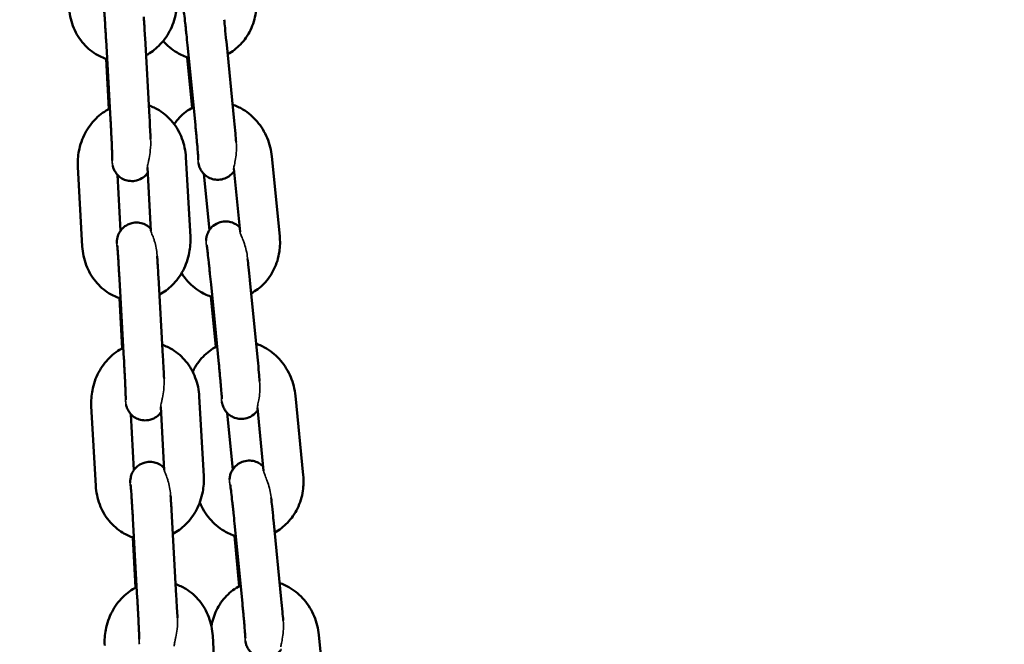
# Model space of a CAD drawing. Units: millimetres. Extents: x 17071 to 31374, y 5850 to 8368.
# Drawn here: x 24419 to 24570, y 7501 to 7597 of the extents above; entities that cross this region are included whole.
import ezdxf

# ---------------------------------------------------------------- set-up
doc = ezdxf.new("R2010")
doc.units = ezdxf.units.MM
doc.layers.add('MD_Visible', color=7, linetype='Continuous', lineweight=50)
doc.layers.add('MD_Visible Narrow', color=7, linetype='Continuous', lineweight=35)
doc.styles.get("Standard").update_dxf_attribs({"font": 'GOTHIC.TTF'})
doc.dimstyles.new('ISO-25', dxfattribs={"dimtxt": 128, "dimasz": 64, "dimexe": 1.25, "dimexo": 0.625, "dimgap": 8, "dimtad": 1, "dimdec": 0, "dimlfac": 0.1, "dimrnd": 5, "dimtxsty": 'Standard', "dimcen": 0, "dimse1": 1, "dimse2": 1, "dimclrd": 256, "dimclre": 8, "dimclrt": 256, "dimadec": 0, "dimazin": 0, "dimtfac": 1, "dimtdec": 0, "dimtmove": 0, "dimatfit": 3, "dimfxl": 1, "dimlwd": 5, "dimlwe": 5, "dimarcsym": 0})

# ---------------------------------------------------------------- blocks, each defined once
blk = doc.blocks.new('CustomObjectsInViewport4_0')
at = {"layer": 'MD_Visible', "extrusion": (0, 1, 0)}
for p, q in [((1547.3, 4872.27), (1547.98, 4860.04)), ((1553.29, 4872.6), (1553.97, 4860.37)), ((1565.79, 4872.03), (1566.99, 4859.8)), ((1559.81, 4871.44), (1561.02, 4859.22)), ((1547.72, 4861.63), (1547.29, 4869.36)), ((1560.55, 4861.82), (1559.78, 4869.57)), ((1560.25, 4841.99), (1559.56, 4854.22)), ((1573.98, 4842.1), (1572.78, 4854.32)), ((1542.97, 4852.75), (1543.65, 4840.52)), ((1554.19, 4842.91), (1553.64, 4852.63)), ((1567.89, 4842.77), (1566.93, 4852.48)), ((1549.05, 4851.52), (1549.53, 4842.93)), ((1562.32, 4851.66), (1563.17, 4843.01)), ((1549.36, 4835.48), (1550.04, 4823.25)), ((1555.35, 4835.81), (1556.03, 4823.58)), ((1563.43, 4834.67), (1564.63, 4822.45)), ((1569.4, 4835.26), (1570.6, 4823.04)), ((1549.78, 4824.84), (1549.35, 4832.57)), ((1564.16, 4825.05), (1563.4, 4832.8)), ((1562.31, 4805.2), (1561.62, 4817.43)), ((1577.59, 4805.33), (1576.39, 4817.56)), ((1545.03, 4815.96), (1545.71, 4803.73)), ((1556.25, 4806.12), (1555.7, 4815.84)), ((1571.5, 4806.01), (1570.55, 4815.71)), ((1551.11, 4814.74), (1551.59, 4806.14)), ((1565.93, 4814.89), (1566.78, 4806.24)), ((1551.42, 4798.69), (1552.1, 4786.46)), ((1557.41, 4799.02), (1558.09, 4786.79)), ((1567.04, 4797.9), (1568.24, 4785.68)), ((1573.01, 4798.49), (1574.21, 4786.27)), ((1567.77, 4788.28), (1567.01, 4796.03)), ((1551.84, 4788.06), (1551.41, 4795.78)), ((1564.37, 4768.41), (1563.68, 4780.64)), ((1581.21, 4768.57), (1580.01, 4780.79))]:
    blk.add_line(p, q, dxfattribs=at)
at = {"layer": 'MD_Visible'}
for points, knots in [([(1553.44, 4869.89), (1554.16, 4870.28), (1554.81, 4870.77), (1556.06, 4872), (1556.63, 4872.76), (1557.52, 4874.46), (1557.84, 4875.39), (1558.18, 4877.15), (1558.23, 4877.97), (1558.19, 4878.78)], [3.490402, 3.490402, 3.490402, 3.490402, 3.770944, 3.770944, 4.095834, 4.095834, 4.432486, 4.432486, 4.712389, 4.712389, 4.712389, 4.712389]), ([(1565.98, 4870.06), (1566.71, 4870.45), (1567.37, 4870.96), (1568.57, 4872.2), (1569.09, 4872.96), (1569.89, 4874.62), (1570.17, 4875.54), (1570.43, 4877.26), (1570.45, 4878.07), (1570.37, 4878.87)], [3.515685, 3.515685, 3.515685, 3.515685, 3.798627, 3.798627, 4.110227, 4.110227, 4.43671, 4.43671, 4.712389, 4.712389, 4.712389, 4.712389]), ([(1541.59, 4877.31), (1541.65, 4876.32), (1541.85, 4875.34), (1542.54, 4873.51), (1543.03, 4872.66), (1544.23, 4871.19), (1544.93, 4870.57), (1546.27, 4869.75), (1546.85, 4869.49), (1547.46, 4869.3)], [1.570796, 1.570796, 1.570796, 1.570796, 1.911826, 1.911826, 2.245782, 2.245782, 2.565711, 2.565711, 2.784608, 2.784608, 2.784608, 2.784608]), ([(1546.95, 4877.48), (1546.95, 4877.48), (1546.95, 4877.45), (1546.96, 4877.34), (1546.98, 4877.2), (1547.01, 4876.78), (1547.04, 4876.45), (1547.07, 4875.95), (1547.08, 4875.84), (1547.09, 4875.61), (1547.1, 4875.49), (1547.12, 4875.24), (1547.13, 4875.11), (1547.14, 4874.85), (1547.15, 4874.71), (1547.17, 4874.44), (1547.18, 4874.3), (1547.19, 4874), (1547.2, 4873.86), (1547.22, 4873.55), (1547.23, 4873.4), (1547.25, 4873.09), (1547.26, 4872.94), (1547.28, 4872.61), (1547.29, 4872.44), (1547.3, 4872.27)], [6.56536, 6.56536, 6.56536, 6.56536, 6.659227, 6.659227, 6.857756, 6.857756, 7.142165, 7.142165, 7.219282, 7.219282, 7.297328, 7.297328, 7.375327, 7.375327, 7.452322, 7.452322, 7.530856, 7.530856, 7.61038, 7.61038, 7.689887, 7.689887, 7.768371, 7.768371, 7.853982, 7.853982, 7.853982, 7.853982]), ([(1559.14, 4877.45), (1559.14, 4877.45), (1559.15, 4877.44), (1559.16, 4877.35), (1559.18, 4877.24), (1559.23, 4876.87), (1559.26, 4876.58), (1559.35, 4875.82), (1559.41, 4875.34), (1559.48, 4874.68), (1559.49, 4874.55), (1559.53, 4874.26), (1559.54, 4874.12), (1559.57, 4873.82), (1559.59, 4873.67), (1559.62, 4873.37), (1559.64, 4873.22), (1559.71, 4872.53), (1559.76, 4871.99), (1559.81, 4871.44)], [6.43417, 6.43417, 6.43417, 6.43417, 6.51049, 6.51049, 6.689574, 6.689574, 6.960785, 6.960785, 7.266902, 7.266902, 7.345094, 7.345094, 7.424262, 7.424262, 7.503405, 7.503405, 7.581528, 7.581528, 7.853982, 7.853982, 7.853982, 7.853982]), ([(1553.09, 4875.8), (1553.1, 4875.78), (1553.1, 4875.76), (1553.11, 4875.6), (1553.12, 4875.47), (1553.13, 4875.19), (1553.14, 4875.04), (1553.16, 4874.74), (1553.17, 4874.59), (1553.19, 4874.28), (1553.2, 4874.13), (1553.23, 4873.53), (1553.26, 4873.07), (1553.29, 4872.6)], [7.287239, 7.287239, 7.287239, 7.287239, 7.3002667, 7.3002667, 7.3811765, 7.3811765, 7.4631826, 7.4631826, 7.5452203, 7.5452203, 7.6262147, 7.6262147, 7.8539816, 7.8539816, 7.8539816, 7.8539816]), ([(1565.44, 4875.37), (1565.48, 4874.97), (1565.53, 4874.55), (1565.64, 4873.48), (1565.71, 4872.82), (1565.78, 4872.11), (1565.78, 4872.07), (1565.79, 4872.03)], [7.2853747, 7.2853747, 7.2853747, 7.2853747, 7.5091769, 7.5091769, 7.8325572, 7.8325572, 7.8539816, 7.8539816, 7.8539816, 7.8539816]), ([(1556.08, 4872.09), (1556.69, 4871.39), (1557.4, 4870.79), (1558.77, 4869.97), (1559.37, 4869.69), (1560.01, 4869.5)], [2.2636209, 2.2636209, 2.2636209, 2.2636209, 2.5837805, 2.5837805, 2.8116011, 2.8116011, 2.8116011, 2.8116011]), ([(1547.89, 4861.72), (1547.1, 4861.33), (1546.39, 4860.8), (1545.09, 4859.53), (1544.53, 4858.76), (1543.64, 4857.07), (1543.31, 4856.13), (1542.98, 4854.38), (1542.92, 4853.56), (1542.97, 4852.75)], [6.610247, 6.610247, 6.610247, 6.610247, 6.912537, 6.912537, 7.237427, 7.237427, 7.574079, 7.574079, 7.853982, 7.853982, 7.853982, 7.853982]), ([(1559.56, 4854.22), (1559.51, 4855.21), (1559.3, 4856.19), (1558.61, 4858.01), (1558.13, 4858.87), (1556.93, 4860.33), (1556.23, 4860.96), (1554.94, 4861.74), (1554.42, 4861.99), (1553.87, 4862.17)], [4.712389, 4.712389, 4.712389, 4.712389, 5.053419, 5.053419, 5.387374, 5.387374, 5.707304, 5.707304, 5.905033, 5.905033, 5.905033, 5.905033]), ([(1560.75, 4861.93), (1560.72, 4861.91), (1560.7, 4861.9), (1559.9, 4861.49), (1559.19, 4860.96), (1558.28, 4860.02), (1558, 4859.68), (1557.75, 4859.32)], [6.6310155, 6.6310155, 6.6310155, 6.6310155, 6.6412177, 6.6412177, 6.9402199, 6.9402199, 7.091548, 7.091548, 7.091548, 7.091548]), ([(1572.78, 4854.32), (1572.68, 4855.31), (1572.44, 4856.28), (1571.67, 4858.11), (1571.15, 4858.96), (1569.89, 4860.44), (1569.15, 4861.08), (1567.83, 4861.88), (1567.29, 4862.12), (1566.74, 4862.31)], [4.712389, 4.712389, 4.712389, 4.712389, 5.053398, 5.053398, 5.393316, 5.393316, 5.725373, 5.725373, 5.926507, 5.926507, 5.926507, 5.926507]), ([(1547.98, 4860.04), (1547.99, 4859.88), (1548, 4859.72), (1548.02, 4859.4), (1548.02, 4859.24), (1548.04, 4858.92), (1548.05, 4858.76), (1548.07, 4858.44), (1548.08, 4858.28), (1548.09, 4857.97), (1548.1, 4857.82), (1548.11, 4857.52), (1548.12, 4857.36), (1548.14, 4857.07), (1548.14, 4856.92), (1548.16, 4856.63), (1548.16, 4856.5), (1548.18, 4856.23), (1548.18, 4856.09), (1548.19, 4855.84), (1548.2, 4855.71), (1548.21, 4855.47), (1548.21, 4855.35), (1548.22, 4855.13), (1548.23, 4855.02), (1548.24, 4854.82), (1548.24, 4854.73), (1548.25, 4854.55), (1548.25, 4854.46), (1548.25, 4854.31), (1548.26, 4854.23), (1548.26, 4854.1), (1548.26, 4854.04), (1548.26, 4853.89), (1548.26, 4853.82), (1548.26, 4853.74), (1548.26, 4853.72), (1548.26, 4853.72)], [1.570796, 1.570796, 1.570796, 1.570796, 1.649716, 1.649716, 1.729659, 1.729659, 1.809605, 1.809605, 1.888534, 1.888534, 1.967365, 1.967365, 2.047236, 2.047236, 2.127129, 2.127129, 2.206018, 2.206018, 2.284315, 2.284315, 2.363681, 2.363681, 2.443103, 2.443103, 2.521549, 2.521549, 2.597773, 2.597773, 2.675152, 2.675152, 2.752702, 2.752702, 2.829308, 2.829308, 2.960862, 2.960862, 3.041184, 3.041184, 3.041184, 3.041184]), ([(1553.97, 4860.37), (1554.01, 4859.72), (1554.04, 4859.05), (1554.1, 4857.93), (1554.12, 4857.46), (1554.15, 4857.01)], [1.5707963, 1.5707963, 1.5707963, 1.5707963, 1.8930589, 1.8930589, 2.1359095, 2.1359095, 2.1359095, 2.1359095]), ([(1566.99, 4859.8), (1567.05, 4859.15), (1567.11, 4858.49), (1567.21, 4857.41), (1567.25, 4856.96), (1567.29, 4856.55)], [1.5707963, 1.5707963, 1.5707963, 1.5707963, 1.8935629, 1.8935629, 2.140618, 2.140618, 2.140618, 2.140618]), ([(1561.02, 4859.22), (1561.03, 4859.06), (1561.05, 4858.9), (1561.08, 4858.59), (1561.09, 4858.43), (1561.12, 4858.12), (1561.14, 4857.96), (1561.17, 4857.66), (1561.18, 4857.51), (1561.21, 4857.21), (1561.22, 4857.07), (1561.25, 4856.78), (1561.26, 4856.64), (1561.28, 4856.37), (1561.29, 4856.23), (1561.32, 4855.98), (1561.33, 4855.85), (1561.38, 4855.25), (1561.41, 4854.84), (1561.46, 4854.21), (1561.47, 4853.98), (1561.47, 4853.86), (1561.47, 4853.84), (1561.47, 4853.84)], [1.570796, 1.570796, 1.570796, 1.570796, 1.649577, 1.649577, 1.729388, 1.729388, 1.809213, 1.809213, 1.88803, 1.88803, 1.966505, 1.966505, 2.046035, 2.046035, 2.125607, 2.125607, 2.204194, 2.204194, 2.515942, 2.515942, 2.808285, 2.808285, 2.88161, 2.88161, 2.88161, 2.88161]), ([(1553.69, 4851.8), (1553.62, 4851.71), (1553.54, 4851.6), (1553.32, 4851.38), (1553.18, 4851.25), (1552.75, 4850.94), (1552.4, 4850.75), (1551.66, 4850.57), (1551.32, 4850.54), (1550.68, 4850.6), (1550.38, 4850.67), (1549.84, 4850.89), (1549.61, 4851.04), (1549.17, 4851.37), (1549.02, 4851.55), (1548.71, 4851.94), (1548.62, 4852.11), (1548.45, 4852.46), (1548.41, 4852.58), (1548.35, 4852.78), (1548.34, 4852.85), (1548.32, 4852.91), (1548.32, 4852.92), (1548.32, 4852.93)], [3.2150323, 3.2150323, 3.2150323, 3.2150323, 3.2191903, 3.2191903, 3.2234327, 3.2234327, 3.2297942, 3.2297942, 3.2344667, 3.2344667, 3.2390659, 3.2390659, 3.2445603, 3.2445603, 3.2523662, 3.2523662, 3.2655348, 3.2655348, 3.2883243, 3.2883243, 3.3131208, 3.3131208, 3.317272, 3.317272, 3.317272, 3.317272]), ([(1566.97, 4852.1), (1566.96, 4852.09), (1566.95, 4852.07), (1566.84, 4851.92), (1566.73, 4851.78), (1566.34, 4851.39), (1566, 4851.14), (1565.25, 4850.85), (1564.9, 4850.77), (1564.24, 4850.75), (1563.93, 4850.8), (1563.35, 4850.96), (1563.1, 4851.08), (1562.62, 4851.37), (1562.44, 4851.53), (1562.09, 4851.9), (1561.98, 4852.07), (1561.76, 4852.42), (1561.71, 4852.55), (1561.63, 4852.77), (1561.6, 4852.85), (1561.56, 4852.99), (1561.55, 4853.04), (1561.52, 4853.16), (1561.5, 4853.22), (1561.48, 4853.32), (1561.48, 4853.36), (1561.47, 4853.4)], [3.0656833, 3.0656833, 3.0656833, 3.0656833, 3.0665719, 3.0665719, 3.0731216, 3.0731216, 3.0822612, 3.0822612, 3.0882778, 3.0882778, 3.0938925, 3.0938925, 3.1003271, 3.1003271, 3.1091045, 3.1091045, 3.1232617, 3.1232617, 3.1473234, 3.1473234, 3.1749506, 3.1749506, 3.2081261, 3.2081261, 3.2654583, 3.2654583, 3.3185106, 3.3185106, 3.3185106, 3.3185106]), ([(1548.95, 4840.95), (1548.95, 4841.05), (1548.95, 4841.13), (1548.96, 4841.32), (1548.96, 4841.37), (1548.98, 4841.52), (1548.99, 4841.6), (1549.04, 4841.86), (1549.06, 4841.99), (1549.22, 4842.4), (1549.29, 4842.56), (1549.51, 4842.91), (1549.62, 4843.07), (1549.9, 4843.36), (1550.03, 4843.49), (1550.47, 4843.8), (1550.82, 4843.99), (1551.55, 4844.17), (1551.9, 4844.2), (1552.54, 4844.14), (1552.84, 4844.06), (1553.38, 4843.84), (1553.61, 4843.7), (1553.95, 4843.44), (1554.07, 4843.32), (1554.17, 4843.21)], [6.1052157, 6.1052157, 6.1052157, 6.1052157, 6.2412882, 6.2412882, 6.2839557, 6.2839557, 6.3186902, 6.3186902, 6.3434773, 6.3434773, 6.3542128, 6.3542128, 6.360783, 6.360783, 6.3650254, 6.3650254, 6.3713868, 6.3713868, 6.3760593, 6.3760593, 6.3806586, 6.3806586, 6.386153, 6.386153, 6.3911311, 6.3911311, 6.3911311, 6.3911311]), ([(1562.67, 4841.44), (1562.67, 4841.48), (1562.67, 4841.52), (1562.68, 4841.65), (1562.69, 4841.74), (1562.75, 4842.04), (1562.77, 4842.21), (1562.98, 4842.69), (1563.06, 4842.86), (1563.29, 4843.19), (1563.41, 4843.34), (1563.8, 4843.72), (1564.14, 4843.98), (1564.89, 4844.27), (1565.24, 4844.34), (1565.9, 4844.36), (1566.21, 4844.32), (1566.79, 4844.16), (1567.04, 4844.04), (1567.51, 4843.75), (1567.68, 4843.59), (1567.82, 4843.45)], [6.1076481, 6.1076481, 6.1076481, 6.1076481, 6.1336166, 6.1336166, 6.1701671, 6.1701671, 6.1977444, 6.1977444, 6.2081645, 6.2081645, 6.2147142, 6.2147142, 6.2238539, 6.2238539, 6.2298704, 6.2298704, 6.2354851, 6.2354851, 6.2419198, 6.2419198, 6.2504523, 6.2504523, 6.2504523, 6.2504523]), ([(1555.5, 4833.1), (1556.22, 4833.49), (1556.87, 4833.98), (1558.12, 4835.21), (1558.69, 4835.98), (1559.58, 4837.67), (1559.9, 4838.6), (1560.24, 4840.36), (1560.29, 4841.18), (1560.25, 4841.99)], [3.490402, 3.490402, 3.490402, 3.490402, 3.770944, 3.770944, 4.095834, 4.095834, 4.432486, 4.432486, 4.712389, 4.712389, 4.712389, 4.712389]), ([(1569.59, 4833.29), (1570.32, 4833.69), (1570.98, 4834.19), (1572.18, 4835.43), (1572.7, 4836.19), (1573.51, 4837.85), (1573.79, 4838.77), (1574.04, 4840.5), (1574.06, 4841.3), (1573.98, 4842.1)], [3.515685, 3.515685, 3.515685, 3.515685, 3.798627, 3.798627, 4.110227, 4.110227, 4.43671, 4.43671, 4.712389, 4.712389, 4.712389, 4.712389]), ([(1543.65, 4840.52), (1543.71, 4839.53), (1543.91, 4838.55), (1544.6, 4836.72), (1545.09, 4835.87), (1546.29, 4834.4), (1546.99, 4833.78), (1548.33, 4832.97), (1548.91, 4832.7), (1549.52, 4832.51)], [1.570796, 1.570796, 1.570796, 1.570796, 1.911826, 1.911826, 2.245782, 2.245782, 2.565711, 2.565711, 2.784608, 2.784608, 2.784608, 2.784608]), ([(1549.01, 4840.69), (1549.01, 4840.69), (1549.01, 4840.66), (1549.02, 4840.55), (1549.04, 4840.41), (1549.07, 4839.99), (1549.1, 4839.66), (1549.13, 4839.16), (1549.14, 4839.05), (1549.15, 4838.82), (1549.16, 4838.7), (1549.18, 4838.45), (1549.19, 4838.32), (1549.2, 4838.06), (1549.21, 4837.92), (1549.23, 4837.65), (1549.24, 4837.51), (1549.25, 4837.21), (1549.26, 4837.07), (1549.28, 4836.76), (1549.29, 4836.61), (1549.31, 4836.3), (1549.32, 4836.15), (1549.34, 4835.82), (1549.35, 4835.65), (1549.36, 4835.48)], [6.56536, 6.56536, 6.56536, 6.56536, 6.659227, 6.659227, 6.857756, 6.857756, 7.142165, 7.142165, 7.219282, 7.219282, 7.297328, 7.297328, 7.375327, 7.375327, 7.452322, 7.452322, 7.530856, 7.530856, 7.61038, 7.61038, 7.689887, 7.689887, 7.768371, 7.768371, 7.853982, 7.853982, 7.853982, 7.853982]), ([(1562.76, 4840.69), (1562.76, 4840.69), (1562.76, 4840.67), (1562.77, 4840.58), (1562.79, 4840.47), (1562.84, 4840.11), (1562.88, 4839.81), (1562.97, 4839.05), (1563.02, 4838.58), (1563.09, 4837.91), (1563.11, 4837.78), (1563.14, 4837.49), (1563.15, 4837.35), (1563.19, 4837.06), (1563.2, 4836.91), (1563.23, 4836.6), (1563.25, 4836.45), (1563.32, 4835.77), (1563.37, 4835.22), (1563.43, 4834.67)], [6.43417, 6.43417, 6.43417, 6.43417, 6.51049, 6.51049, 6.689574, 6.689574, 6.960785, 6.960785, 7.266902, 7.266902, 7.345094, 7.345094, 7.424262, 7.424262, 7.503405, 7.503405, 7.581528, 7.581528, 7.853982, 7.853982, 7.853982, 7.853982]), ([(1555.15, 4839.01), (1555.16, 4838.99), (1555.16, 4838.97), (1555.17, 4838.81), (1555.18, 4838.68), (1555.19, 4838.4), (1555.2, 4838.25), (1555.22, 4837.95), (1555.23, 4837.8), (1555.25, 4837.49), (1555.26, 4837.34), (1555.29, 4836.74), (1555.32, 4836.28), (1555.35, 4835.81)], [7.287239, 7.287239, 7.287239, 7.287239, 7.3002667, 7.3002667, 7.3811765, 7.3811765, 7.4631826, 7.4631826, 7.5452203, 7.5452203, 7.6262147, 7.6262147, 7.8539816, 7.8539816, 7.8539816, 7.8539816]), ([(1569.05, 4838.6), (1569.1, 4838.21), (1569.14, 4837.78), (1569.25, 4836.71), (1569.32, 4836.05), (1569.39, 4835.35), (1569.4, 4835.3), (1569.4, 4835.26)], [7.2853747, 7.2853747, 7.2853747, 7.2853747, 7.5091769, 7.5091769, 7.8325572, 7.8325572, 7.8539816, 7.8539816, 7.8539816, 7.8539816]), ([(1558.89, 4836.39), (1559.11, 4836.05), (1559.36, 4835.72), (1560.25, 4834.67), (1560.99, 4834.04), (1562.38, 4833.2), (1562.99, 4832.93), (1563.62, 4832.73)], [2.1106712, 2.1106712, 2.1106712, 2.1106712, 2.251723, 2.251723, 2.5837805, 2.5837805, 2.8116011, 2.8116011, 2.8116011, 2.8116011]), ([(1549.95, 4824.93), (1549.16, 4824.54), (1548.45, 4824.01), (1547.15, 4822.74), (1546.59, 4821.97), (1545.7, 4820.28), (1545.37, 4819.34), (1545.04, 4817.59), (1544.98, 4816.77), (1545.03, 4815.96)], [6.610247, 6.610247, 6.610247, 6.610247, 6.912537, 6.912537, 7.237427, 7.237427, 7.574079, 7.574079, 7.853982, 7.853982, 7.853982, 7.853982]), ([(1561.62, 4817.43), (1561.57, 4818.42), (1561.36, 4819.4), (1560.67, 4821.22), (1560.19, 4822.08), (1558.99, 4823.54), (1558.29, 4824.17), (1557, 4824.95), (1556.48, 4825.2), (1555.93, 4825.38)], [4.712389, 4.712389, 4.712389, 4.712389, 5.053419, 5.053419, 5.387374, 5.387374, 5.707304, 5.707304, 5.905033, 5.905033, 5.905033, 5.905033]), ([(1564.36, 4825.16), (1564.34, 4825.15), (1564.31, 4825.13), (1563.51, 4824.72), (1562.8, 4824.19), (1561.57, 4822.91), (1561.05, 4822.16), (1560.64, 4821.31), (1560.62, 4821.28), (1560.61, 4821.24)], [6.6310155, 6.6310155, 6.6310155, 6.6310155, 6.6412177, 6.6412177, 6.9402199, 6.9402199, 7.2518196, 7.2518196, 7.2652585, 7.2652585, 7.2652585, 7.2652585]), ([(1576.39, 4817.56), (1576.3, 4818.54), (1576.05, 4819.51), (1575.29, 4821.34), (1574.77, 4822.19), (1573.51, 4823.68), (1572.77, 4824.31), (1571.44, 4825.11), (1570.91, 4825.36), (1570.35, 4825.55)], [4.712389, 4.712389, 4.712389, 4.712389, 5.053398, 5.053398, 5.393316, 5.393316, 5.725373, 5.725373, 5.926507, 5.926507, 5.926507, 5.926507]), ([(1550.04, 4823.25), (1550.05, 4823.09), (1550.06, 4822.93), (1550.08, 4822.61), (1550.08, 4822.45), (1550.1, 4822.13), (1550.11, 4821.97), (1550.13, 4821.65), (1550.14, 4821.49), (1550.15, 4821.18), (1550.16, 4821.03), (1550.17, 4820.73), (1550.18, 4820.57), (1550.2, 4820.28), (1550.2, 4820.13), (1550.22, 4819.84), (1550.22, 4819.71), (1550.24, 4819.44), (1550.24, 4819.3), (1550.25, 4819.05), (1550.26, 4818.92), (1550.27, 4818.68), (1550.27, 4818.56), (1550.28, 4818.34), (1550.29, 4818.23), (1550.3, 4818.03), (1550.3, 4817.94), (1550.31, 4817.76), (1550.31, 4817.68), (1550.31, 4817.52), (1550.32, 4817.44), (1550.32, 4817.31), (1550.32, 4817.25), (1550.32, 4817.1), (1550.32, 4817.03), (1550.33, 4816.95), (1550.32, 4816.93), (1550.32, 4816.93)], [1.570796, 1.570796, 1.570796, 1.570796, 1.649716, 1.649716, 1.729659, 1.729659, 1.809605, 1.809605, 1.888534, 1.888534, 1.967365, 1.967365, 2.047236, 2.047236, 2.127129, 2.127129, 2.206018, 2.206018, 2.284315, 2.284315, 2.363681, 2.363681, 2.443103, 2.443103, 2.521549, 2.521549, 2.597773, 2.597773, 2.675152, 2.675152, 2.752702, 2.752702, 2.829308, 2.829308, 2.960862, 2.960862, 3.041184, 3.041184, 3.041184, 3.041184]), ([(1556.03, 4823.58), (1556.07, 4822.93), (1556.1, 4822.26), (1556.16, 4821.14), (1556.18, 4820.67), (1556.21, 4820.22)], [1.5707963, 1.5707963, 1.5707963, 1.5707963, 1.8930589, 1.8930589, 2.1359095, 2.1359095, 2.1359095, 2.1359095]), ([(1564.63, 4822.45), (1564.65, 4822.29), (1564.66, 4822.13), (1564.69, 4821.82), (1564.71, 4821.66), (1564.74, 4821.35), (1564.75, 4821.19), (1564.78, 4820.89), (1564.79, 4820.74), (1564.82, 4820.44), (1564.83, 4820.3), (1564.86, 4820.02), (1564.87, 4819.88), (1564.9, 4819.6), (1564.91, 4819.47), (1564.93, 4819.21), (1564.94, 4819.08), (1564.99, 4818.48), (1565.03, 4818.07), (1565.07, 4817.44), (1565.08, 4817.21), (1565.09, 4817.09), (1565.09, 4817.08), (1565.09, 4817.08)], [1.570796, 1.570796, 1.570796, 1.570796, 1.649577, 1.649577, 1.729388, 1.729388, 1.809213, 1.809213, 1.88803, 1.88803, 1.966505, 1.966505, 2.046035, 2.046035, 2.125607, 2.125607, 2.204194, 2.204194, 2.515942, 2.515942, 2.808285, 2.808285, 2.88161, 2.88161, 2.88161, 2.88161]), ([(1570.6, 4823.04), (1570.67, 4822.38), (1570.73, 4821.73), (1570.83, 4820.64), (1570.87, 4820.19), (1570.9, 4819.78)], [1.5707963, 1.5707963, 1.5707963, 1.5707963, 1.8935629, 1.8935629, 2.140618, 2.140618, 2.140618, 2.140618]), ([(1555.75, 4815.01), (1555.68, 4814.92), (1555.6, 4814.82), (1555.38, 4814.59), (1555.24, 4814.46), (1554.81, 4814.15), (1554.46, 4813.96), (1553.72, 4813.78), (1553.38, 4813.75), (1552.74, 4813.81), (1552.44, 4813.89), (1551.9, 4814.1), (1551.67, 4814.25), (1551.23, 4814.58), (1551.08, 4814.76), (1550.77, 4815.15), (1550.68, 4815.32), (1550.51, 4815.67), (1550.47, 4815.79), (1550.41, 4815.99), (1550.4, 4816.06), (1550.38, 4816.12), (1550.38, 4816.13), (1550.38, 4816.14)], [3.2150323, 3.2150323, 3.2150323, 3.2150323, 3.2191903, 3.2191903, 3.2234327, 3.2234327, 3.2297942, 3.2297942, 3.2344667, 3.2344667, 3.2390659, 3.2390659, 3.2445603, 3.2445603, 3.2523662, 3.2523662, 3.2655348, 3.2655348, 3.2883243, 3.2883243, 3.3131208, 3.3131208, 3.317272, 3.317272, 3.317272, 3.317272]), ([(1570.58, 4815.34), (1570.57, 4815.32), (1570.56, 4815.3), (1570.46, 4815.16), (1570.34, 4815.01), (1569.95, 4814.62), (1569.62, 4814.37), (1568.86, 4814.08), (1568.52, 4814), (1567.85, 4813.98), (1567.54, 4814.03), (1566.96, 4814.19), (1566.71, 4814.31), (1566.24, 4814.6), (1566.06, 4814.77), (1565.7, 4815.13), (1565.6, 4815.3), (1565.38, 4815.66), (1565.33, 4815.79), (1565.24, 4816), (1565.22, 4816.08), (1565.17, 4816.22), (1565.16, 4816.27), (1565.13, 4816.4), (1565.12, 4816.45), (1565.1, 4816.55), (1565.09, 4816.59), (1565.08, 4816.64)], [3.0656833, 3.0656833, 3.0656833, 3.0656833, 3.0665719, 3.0665719, 3.0731216, 3.0731216, 3.0822612, 3.0822612, 3.0882778, 3.0882778, 3.0938925, 3.0938925, 3.1003271, 3.1003271, 3.1091045, 3.1091045, 3.1232617, 3.1232617, 3.1473234, 3.1473234, 3.1749506, 3.1749506, 3.2081261, 3.2081261, 3.2654583, 3.2654583, 3.3185106, 3.3185106, 3.3185106, 3.3185106]), ([(1551.01, 4804.16), (1551.01, 4804.26), (1551.01, 4804.34), (1551.02, 4804.53), (1551.02, 4804.58), (1551.04, 4804.73), (1551.05, 4804.81), (1551.1, 4805.07), (1551.12, 4805.2), (1551.28, 4805.62), (1551.35, 4805.77), (1551.57, 4806.12), (1551.68, 4806.28), (1551.96, 4806.57), (1552.09, 4806.7), (1552.53, 4807.01), (1552.88, 4807.2), (1553.61, 4807.38), (1553.96, 4807.41), (1554.6, 4807.35), (1554.9, 4807.27), (1555.44, 4807.05), (1555.67, 4806.91), (1556.01, 4806.65), (1556.13, 4806.53), (1556.23, 4806.42)], [6.1052157, 6.1052157, 6.1052157, 6.1052157, 6.2412882, 6.2412882, 6.2839557, 6.2839557, 6.3186902, 6.3186902, 6.3434773, 6.3434773, 6.3542128, 6.3542128, 6.360783, 6.360783, 6.3650254, 6.3650254, 6.3713868, 6.3713868, 6.3760593, 6.3760593, 6.3806586, 6.3806586, 6.386153, 6.386153, 6.3911311, 6.3911311, 6.3911311, 6.3911311]), ([(1566.28, 4804.67), (1566.28, 4804.71), (1566.28, 4804.75), (1566.3, 4804.88), (1566.3, 4804.97), (1566.36, 4805.27), (1566.38, 4805.44), (1566.6, 4805.92), (1566.68, 4806.09), (1566.91, 4806.42), (1567.02, 4806.57), (1567.42, 4806.96), (1567.75, 4807.21), (1568.5, 4807.5), (1568.85, 4807.57), (1569.51, 4807.6), (1569.83, 4807.55), (1570.4, 4807.39), (1570.66, 4807.27), (1571.12, 4806.98), (1571.3, 4806.82), (1571.43, 4806.68)], [6.1076481, 6.1076481, 6.1076481, 6.1076481, 6.1336166, 6.1336166, 6.1701671, 6.1701671, 6.1977444, 6.1977444, 6.2081645, 6.2081645, 6.2147142, 6.2147142, 6.2238539, 6.2238539, 6.2298704, 6.2298704, 6.2354851, 6.2354851, 6.2419198, 6.2419198, 6.2504523, 6.2504523, 6.2504523, 6.2504523]), ([(1557.56, 4796.31), (1558.28, 4796.7), (1558.93, 4797.19), (1560.18, 4798.42), (1560.75, 4799.19), (1561.64, 4800.88), (1561.96, 4801.81), (1562.3, 4803.57), (1562.35, 4804.39), (1562.31, 4805.2)], [3.490402, 3.490402, 3.490402, 3.490402, 3.770944, 3.770944, 4.095834, 4.095834, 4.432486, 4.432486, 4.712389, 4.712389, 4.712389, 4.712389]), ([(1573.21, 4796.53), (1573.93, 4796.92), (1574.59, 4797.42), (1575.79, 4798.67), (1576.31, 4799.42), (1577.12, 4801.08), (1577.4, 4802), (1577.65, 4803.73), (1577.67, 4804.54), (1577.59, 4805.33)], [3.515685, 3.515685, 3.515685, 3.515685, 3.798627, 3.798627, 4.110227, 4.110227, 4.43671, 4.43671, 4.712389, 4.712389, 4.712389, 4.712389]), ([(1545.71, 4803.73), (1545.77, 4802.74), (1545.97, 4801.76), (1546.67, 4799.93), (1547.15, 4799.08), (1548.35, 4797.62), (1549.05, 4796.99), (1550.39, 4796.18), (1550.97, 4795.91), (1551.58, 4795.72)], [1.570796, 1.570796, 1.570796, 1.570796, 1.911826, 1.911826, 2.245782, 2.245782, 2.565711, 2.565711, 2.784608, 2.784608, 2.784608, 2.784608]), ([(1551.07, 4803.9), (1551.07, 4803.9), (1551.07, 4803.87), (1551.08, 4803.76), (1551.1, 4803.62), (1551.13, 4803.2), (1551.16, 4802.87), (1551.19, 4802.37), (1551.2, 4802.26), (1551.21, 4802.03), (1551.22, 4801.91), (1551.24, 4801.66), (1551.25, 4801.53), (1551.26, 4801.27), (1551.27, 4801.13), (1551.29, 4800.86), (1551.3, 4800.72), (1551.32, 4800.42), (1551.32, 4800.28), (1551.34, 4799.97), (1551.35, 4799.82), (1551.37, 4799.51), (1551.38, 4799.36), (1551.4, 4799.03), (1551.41, 4798.86), (1551.42, 4798.69)], [6.56536, 6.56536, 6.56536, 6.56536, 6.659227, 6.659227, 6.857756, 6.857756, 7.142165, 7.142165, 7.219282, 7.219282, 7.297328, 7.297328, 7.375327, 7.375327, 7.452322, 7.452322, 7.530856, 7.530856, 7.61038, 7.61038, 7.689887, 7.689887, 7.768371, 7.768371, 7.853982, 7.853982, 7.853982, 7.853982]), ([(1566.37, 4803.92), (1566.37, 4803.92), (1566.37, 4803.9), (1566.39, 4803.81), (1566.4, 4803.7), (1566.45, 4803.34), (1566.49, 4803.04), (1566.58, 4802.28), (1566.63, 4801.81), (1566.71, 4801.15), (1566.72, 4801.01), (1566.75, 4800.73), (1566.77, 4800.58), (1566.8, 4800.29), (1566.81, 4800.14), (1566.85, 4799.84), (1566.86, 4799.68), (1566.93, 4799), (1566.99, 4798.45), (1567.04, 4797.9)], [6.43417, 6.43417, 6.43417, 6.43417, 6.51049, 6.51049, 6.689574, 6.689574, 6.960785, 6.960785, 7.266902, 7.266902, 7.345094, 7.345094, 7.424262, 7.424262, 7.503405, 7.503405, 7.581528, 7.581528, 7.853982, 7.853982, 7.853982, 7.853982]), ([(1557.21, 4802.22), (1557.22, 4802.2), (1557.22, 4802.18), (1557.23, 4802.03), (1557.24, 4801.89), (1557.25, 4801.61), (1557.26, 4801.46), (1557.28, 4801.16), (1557.29, 4801.01), (1557.31, 4800.7), (1557.32, 4800.55), (1557.35, 4799.95), (1557.38, 4799.49), (1557.41, 4799.02)], [7.287239, 7.287239, 7.287239, 7.287239, 7.3002667, 7.3002667, 7.3811765, 7.3811765, 7.4631826, 7.4631826, 7.5452203, 7.5452203, 7.6262147, 7.6262147, 7.8539816, 7.8539816, 7.8539816, 7.8539816]), ([(1561.7, 4801.15), (1561.7, 4801.15), (1561.7, 4801.15), (1562.08, 4800.24), (1562.6, 4799.39), (1563.86, 4797.9), (1564.6, 4797.27), (1565.99, 4796.43), (1566.6, 4796.16), (1567.23, 4795.96)], [1.9113719, 1.9113719, 1.9113719, 1.9113719, 1.9118053, 1.9118053, 2.251723, 2.251723, 2.5837805, 2.5837805, 2.8116011, 2.8116011, 2.8116011, 2.8116011]), ([(1572.67, 4801.84), (1572.71, 4801.44), (1572.76, 4801.01), (1572.87, 4799.94), (1572.94, 4799.28), (1573, 4798.58), (1573.01, 4798.53), (1573.01, 4798.49)], [7.2853747, 7.2853747, 7.2853747, 7.2853747, 7.5091769, 7.5091769, 7.8325572, 7.8325572, 7.8539816, 7.8539816, 7.8539816, 7.8539816]), ([(1563.68, 4780.64), (1563.63, 4781.63), (1563.42, 4782.61), (1562.73, 4784.43), (1562.25, 4785.29), (1561.05, 4786.75), (1560.35, 4787.38), (1559.06, 4788.16), (1558.54, 4788.41), (1557.99, 4788.59)], [4.712389, 4.712389, 4.712389, 4.712389, 5.053419, 5.053419, 5.387374, 5.387374, 5.707304, 5.707304, 5.905033, 5.905033, 5.905033, 5.905033]), ([(1580.01, 4780.79), (1579.91, 4781.77), (1579.66, 4782.75), (1578.9, 4784.57), (1578.38, 4785.42), (1577.12, 4786.91), (1576.38, 4787.54), (1575.05, 4788.34), (1574.52, 4788.59), (1573.97, 4788.78)], [4.712389, 4.712389, 4.712389, 4.712389, 5.053398, 5.053398, 5.393316, 5.393316, 5.725373, 5.725373, 5.926507, 5.926507, 5.926507, 5.926507]), ([(1552.01, 4788.14), (1551.22, 4787.75), (1550.51, 4787.22), (1549.21, 4785.95), (1548.65, 4785.18), (1547.76, 4783.49), (1547.43, 4782.55), (1547.1, 4780.8), (1547.04, 4779.98), (1547.09, 4779.17)], [6.610247, 6.610247, 6.610247, 6.610247, 6.912537, 6.912537, 7.237427, 7.237427, 7.574079, 7.574079, 7.853982, 7.853982, 7.853982, 7.853982]), ([(1567.98, 4788.39), (1567.95, 4788.38), (1567.92, 4788.36), (1567.12, 4787.95), (1566.42, 4787.42), (1565.18, 4786.15), (1564.67, 4785.39), (1563.9, 4783.81), (1563.63, 4782.98), (1563.48, 4782.14)], [6.6310155, 6.6310155, 6.6310155, 6.6310155, 6.6412177, 6.6412177, 6.9402199, 6.9402199, 7.2518196, 7.2518196, 7.5477143, 7.5477143, 7.5477143, 7.5477143]), ([(1552.1, 4786.46), (1552.11, 4786.3), (1552.12, 4786.14), (1552.14, 4785.82), (1552.14, 4785.66), (1552.16, 4785.34), (1552.17, 4785.18), (1552.19, 4784.86), (1552.2, 4784.7), (1552.21, 4784.39), (1552.22, 4784.24), (1552.23, 4783.94), (1552.24, 4783.78), (1552.26, 4783.49), (1552.26, 4783.34), (1552.28, 4783.05), (1552.28, 4782.92), (1552.3, 4782.65), (1552.3, 4782.51), (1552.31, 4782.26), (1552.32, 4782.13), (1552.33, 4781.89), (1552.33, 4781.77), (1552.34, 4781.55), (1552.35, 4781.44), (1552.36, 4781.24), (1552.36, 4781.15), (1552.37, 4780.97), (1552.37, 4780.89), (1552.37, 4780.73), (1552.38, 4780.65), (1552.38, 4780.52), (1552.38, 4780.46), (1552.38, 4780.31), (1552.38, 4780.24), (1552.39, 4780.16), (1552.38, 4780.14), (1552.38, 4780.14)], [1.570796, 1.570796, 1.570796, 1.570796, 1.649716, 1.649716, 1.729659, 1.729659, 1.809605, 1.809605, 1.888534, 1.888534, 1.967365, 1.967365, 2.047236, 2.047236, 2.127129, 2.127129, 2.206018, 2.206018, 2.284315, 2.284315, 2.363681, 2.363681, 2.443103, 2.443103, 2.521549, 2.521549, 2.597773, 2.597773, 2.675152, 2.675152, 2.752702, 2.752702, 2.829308, 2.829308, 2.960862, 2.960862, 3.041184, 3.041184, 3.041184, 3.041184]), ([(1558.09, 4786.79), (1558.13, 4786.14), (1558.16, 4785.47), (1558.22, 4784.35), (1558.25, 4783.88), (1558.27, 4783.43)], [1.5707963, 1.5707963, 1.5707963, 1.5707963, 1.8930589, 1.8930589, 2.1359095, 2.1359095, 2.1359095, 2.1359095]), ([(1568.24, 4785.68), (1568.26, 4785.52), (1568.27, 4785.37), (1568.3, 4785.05), (1568.32, 4784.89), (1568.35, 4784.58), (1568.36, 4784.42), (1568.39, 4784.12), (1568.41, 4783.97), (1568.43, 4783.68), (1568.45, 4783.53), (1568.47, 4783.25), (1568.49, 4783.11), (1568.51, 4782.83), (1568.52, 4782.7), (1568.54, 4782.44), (1568.55, 4782.32), (1568.61, 4781.72), (1568.64, 4781.3), (1568.68, 4780.67), (1568.7, 4780.44), (1568.7, 4780.32), (1568.7, 4780.31), (1568.7, 4780.31)], [1.570796, 1.570796, 1.570796, 1.570796, 1.649577, 1.649577, 1.729388, 1.729388, 1.809213, 1.809213, 1.88803, 1.88803, 1.966505, 1.966505, 2.046035, 2.046035, 2.125607, 2.125607, 2.204194, 2.204194, 2.515942, 2.515942, 2.808285, 2.808285, 2.88161, 2.88161, 2.88161, 2.88161]), ([(1574.21, 4786.27), (1574.28, 4785.61), (1574.34, 4784.96), (1574.44, 4783.87), (1574.48, 4783.43), (1574.52, 4783.01)], [1.5707963, 1.5707963, 1.5707963, 1.5707963, 1.8935629, 1.8935629, 2.140618, 2.140618, 2.140618, 2.140618]), ([(1574.2, 4778.57), (1574.18, 4778.55), (1574.17, 4778.53), (1574.07, 4778.39), (1573.95, 4778.24), (1573.56, 4777.86), (1573.23, 4777.6), (1572.48, 4777.31), (1572.13, 4777.24), (1571.47, 4777.22), (1571.15, 4777.26), (1570.58, 4777.42), (1570.32, 4777.54), (1569.85, 4777.83), (1569.67, 4778), (1569.32, 4778.36), (1569.21, 4778.53), (1568.99, 4778.89), (1568.94, 4779.02), (1568.85, 4779.24), (1568.83, 4779.31), (1568.79, 4779.45), (1568.77, 4779.5), (1568.74, 4779.63), (1568.73, 4779.68), (1568.71, 4779.78), (1568.7, 4779.83), (1568.7, 4779.87)], [3.0656833, 3.0656833, 3.0656833, 3.0656833, 3.0665719, 3.0665719, 3.0731216, 3.0731216, 3.0822612, 3.0822612, 3.0882778, 3.0882778, 3.0938925, 3.0938925, 3.1003271, 3.1003271, 3.1091045, 3.1091045, 3.1232617, 3.1232617, 3.1473234, 3.1473234, 3.1749506, 3.1749506, 3.2081261, 3.2081261, 3.2654583, 3.2654583, 3.3185106, 3.3185106, 3.3185106, 3.3185106])]:
    blk.add_open_spline(points, degree=3, knots=knots, dxfattribs=at)
at = {"layer": 'MD_Visible Narrow'}
for points, knots in [([(1553.9, 4854.03), (1553.99, 4854.42), (1554.05, 4854.84), (1554.16, 4855.84), (1554.17, 4856.43), (1554.15, 4857.01)], [1.3572471, 1.3572471, 1.3572471, 1.3572471, 1.4784846, 1.4784846, 1.6396901, 1.6396901, 1.6396901, 1.6396901]), ([(1567.15, 4853.7), (1567.23, 4854.06), (1567.28, 4854.46), (1567.34, 4855.41), (1567.34, 4855.98), (1567.29, 4856.55)], [1.3572471, 1.3572471, 1.3572471, 1.3572471, 1.4784845, 1.4784845, 1.6366053, 1.6366053, 1.6366053, 1.6366053]), ([(1548.26, 4853.91), (1548.26, 4853.89), (1548.26, 4853.86), (1548.24, 4853.63), (1548.24, 4853.43), (1548.27, 4853.22)], [0.42989966, 0.42989966, 0.42989966, 0.42989966, 0.43648674, 0.43648674, 0.49934911, 0.49934911, 0.49934911, 0.49934911]), ([(1553.64, 4852.63), (1553.64, 4852.68), (1553.64, 4852.74), (1553.67, 4852.99), (1553.72, 4853.24), (1553.83, 4853.69), (1553.86, 4853.85), (1553.9, 4854.03)], [-0.3328891, -0.3328891, -0.3328891, -0.3328891, -0.2838232, -0.2838232, -0.1532904, -0.1532904, -0.0889836, -0.0889836, -0.0889836, -0.0889836]), ([(1561.45, 4854.29), (1561.44, 4854.21), (1561.43, 4854.13), (1561.42, 4853.84), (1561.43, 4853.64), (1561.47, 4853.43)], [0.41198565, 0.41198565, 0.41198565, 0.41198565, 0.43648674, 0.43648674, 0.49934911, 0.49934911, 0.49934911, 0.49934911]), ([(1566.93, 4852.48), (1566.93, 4852.52), (1566.93, 4852.57), (1566.95, 4852.77), (1567, 4852.99), (1567.09, 4853.4), (1567.12, 4853.54), (1567.15, 4853.7)], [-0.3389596, -0.3389596, -0.3389596, -0.3389596, -0.2861153, -0.2861153, -0.1545529, -0.1545529, -0.0928262, -0.0928262, -0.0928262, -0.0928262]), ([(1548.27, 4853.22), (1548.28, 4853.13), (1548.29, 4853.05), (1548.31, 4852.95), (1548.31, 4852.94), (1548.32, 4852.93)], [-0.61451914, -0.61451914, -0.61451914, -0.61451914, -0.58438904, -0.58438904, -0.57997202, -0.57997202, -0.57997202, -0.57997202]), ([(1554.19, 4842.91), (1554.19, 4842.87), (1554.2, 4842.83), (1554.24, 4842.67), (1554.29, 4842.54), (1554.42, 4842.23), (1554.5, 4842.03), (1554.59, 4841.8)], [0.3400062, 0.3400062, 0.3400062, 0.3400062, 0.3832611, 0.3832611, 0.4634449, 0.4634449, 0.5533215, 0.5533215, 0.5533215, 0.5533215]), ([(1554.59, 4841.8), (1554.65, 4841.64), (1554.7, 4841.47), (1554.95, 4840.64), (1555.08, 4839.91), (1555.15, 4839.11), (1555.15, 4839.06), (1555.15, 4839.01)], [1.3559972, 1.3559972, 1.3559972, 1.3559972, 1.4146329, 1.4146329, 1.627589, 1.627589, 1.6406463, 1.6406463, 1.6406463, 1.6406463]), ([(1562.67, 4841.21), (1562.67, 4841.22), (1562.67, 4841.22), (1562.66, 4841.3), (1562.66, 4841.37), (1562.67, 4841.44)], [0.08651889, 0.08651889, 0.08651889, 0.08651889, 0.0890134, 0.0890134, 0.11439379, 0.11439379, 0.11439379, 0.11439379]), ([(1567.89, 4842.77), (1567.89, 4842.74), (1567.89, 4842.71), (1567.93, 4842.55), (1567.99, 4842.39), (1568.14, 4842), (1568.24, 4841.76), (1568.36, 4841.47)], [0.339912, 0.339912, 0.339912, 0.339912, 0.3637618, 0.3637618, 0.4480075, 0.4480075, 0.5459384, 0.5459384, 0.5459384, 0.5459384]), ([(1568.36, 4841.47), (1568.42, 4841.3), (1568.49, 4841.12), (1568.78, 4840.24), (1568.95, 4839.5), (1569.04, 4838.69), (1569.05, 4838.65), (1569.05, 4838.6)], [1.3559972, 1.3559972, 1.3559972, 1.3559972, 1.4146329, 1.4146329, 1.627589, 1.627589, 1.639416, 1.639416, 1.639416, 1.639416]), ([(1549.05, 4840.2), (1549, 4840.4), (1548.97, 4840.61), (1548.95, 4840.86), (1548.95, 4840.91), (1548.95, 4840.95)], [0.41726462, 0.41726462, 0.41726462, 0.41726462, 0.48255016, 0.48255016, 0.49536465, 0.49536465, 0.49536465, 0.49536465]), ([(1562.79, 4840.43), (1562.73, 4840.63), (1562.7, 4840.83), (1562.67, 4841.1), (1562.67, 4841.15), (1562.67, 4841.21)], [0.42015661, 0.42015661, 0.42015661, 0.42015661, 0.48255016, 0.48255016, 0.49939857, 0.49939857, 0.49939857, 0.49939857]), ([(1555.96, 4817.24), (1556.05, 4817.63), (1556.11, 4818.05), (1556.22, 4819.05), (1556.23, 4819.64), (1556.21, 4820.22)], [1.3572471, 1.3572471, 1.3572471, 1.3572471, 1.4784845, 1.4784845, 1.6396901, 1.6396901, 1.6396901, 1.6396901]), ([(1570.77, 4816.93), (1570.84, 4817.3), (1570.89, 4817.69), (1570.96, 4818.65), (1570.95, 4819.21), (1570.9, 4819.78)], [1.3572471, 1.3572471, 1.3572471, 1.3572471, 1.4784846, 1.4784846, 1.6366053, 1.6366053, 1.6366053, 1.6366053]), ([(1555.7, 4815.84), (1555.7, 4815.89), (1555.7, 4815.95), (1555.73, 4816.2), (1555.78, 4816.45), (1555.89, 4816.9), (1555.92, 4817.06), (1555.96, 4817.24)], [-0.3328891, -0.3328891, -0.3328891, -0.3328891, -0.2838232, -0.2838232, -0.1532904, -0.1532904, -0.0889836, -0.0889836, -0.0889836, -0.0889836]), ([(1565.06, 4817.52), (1565.05, 4817.44), (1565.05, 4817.36), (1565.03, 4817.07), (1565.04, 4816.87), (1565.08, 4816.66)], [0.41198564, 0.41198564, 0.41198564, 0.41198564, 0.43648673, 0.43648673, 0.4993491, 0.4993491, 0.4993491, 0.4993491]), ([(1550.32, 4817.12), (1550.32, 4817.1), (1550.32, 4817.07), (1550.3, 4816.84), (1550.3, 4816.64), (1550.33, 4816.43)], [0.42989965, 0.42989965, 0.42989965, 0.42989965, 0.43648673, 0.43648673, 0.4993491, 0.4993491, 0.4993491, 0.4993491]), ([(1550.33, 4816.43), (1550.34, 4816.34), (1550.35, 4816.26), (1550.37, 4816.16), (1550.37, 4816.15), (1550.38, 4816.14)], [-0.61451914, -0.61451914, -0.61451914, -0.61451914, -0.58438904, -0.58438904, -0.57997202, -0.57997202, -0.57997202, -0.57997202]), ([(1570.55, 4815.71), (1570.54, 4815.75), (1570.54, 4815.8), (1570.57, 4816), (1570.62, 4816.22), (1570.71, 4816.63), (1570.74, 4816.77), (1570.77, 4816.93)], [-0.3389596, -0.3389596, -0.3389596, -0.3389596, -0.2861153, -0.2861153, -0.1545529, -0.1545529, -0.0928262, -0.0928262, -0.0928262, -0.0928262]), ([(1556.25, 4806.12), (1556.25, 4806.08), (1556.26, 4806.04), (1556.3, 4805.88), (1556.35, 4805.75), (1556.48, 4805.44), (1556.56, 4805.24), (1556.65, 4805.01)], [0.3400062, 0.3400062, 0.3400062, 0.3400062, 0.3832611, 0.3832611, 0.4634449, 0.4634449, 0.5533215, 0.5533215, 0.5533215, 0.5533215]), ([(1571.5, 4806.01), (1571.5, 4805.98), (1571.51, 4805.94), (1571.54, 4805.78), (1571.6, 4805.62), (1571.75, 4805.24), (1571.86, 4804.99), (1571.97, 4804.7)], [0.339912, 0.339912, 0.339912, 0.339912, 0.3637618, 0.3637618, 0.4480075, 0.4480075, 0.5459384, 0.5459384, 0.5459384, 0.5459384]), ([(1551.11, 4803.41), (1551.06, 4803.61), (1551.03, 4803.82), (1551.01, 4804.08), (1551.01, 4804.12), (1551.01, 4804.16)], [0.41726462, 0.41726462, 0.41726462, 0.41726462, 0.48255016, 0.48255016, 0.49536465, 0.49536465, 0.49536465, 0.49536465]), ([(1556.65, 4805.01), (1556.71, 4804.85), (1556.76, 4804.68), (1557.01, 4803.85), (1557.14, 4803.12), (1557.21, 4802.32), (1557.21, 4802.27), (1557.21, 4802.22)], [1.3559972, 1.3559972, 1.3559972, 1.3559972, 1.4146329, 1.4146329, 1.627589, 1.627589, 1.6406463, 1.6406463, 1.6406463, 1.6406463]), ([(1566.28, 4804.44), (1566.28, 4804.45), (1566.28, 4804.45), (1566.28, 4804.53), (1566.28, 4804.6), (1566.28, 4804.67)], [0.08651889, 0.08651889, 0.08651889, 0.08651889, 0.0890134, 0.0890134, 0.11439379, 0.11439379, 0.11439379, 0.11439379]), ([(1566.41, 4803.67), (1566.35, 4803.86), (1566.31, 4804.07), (1566.28, 4804.33), (1566.28, 4804.38), (1566.28, 4804.44)], [0.42015661, 0.42015661, 0.42015661, 0.42015661, 0.48255016, 0.48255016, 0.49939857, 0.49939857, 0.49939857, 0.49939857]), ([(1571.97, 4804.7), (1572.04, 4804.53), (1572.1, 4804.35), (1572.39, 4803.47), (1572.56, 4802.73), (1572.66, 4801.92), (1572.66, 4801.88), (1572.67, 4801.84)], [1.3559972, 1.3559972, 1.3559972, 1.3559972, 1.4146329, 1.4146329, 1.627589, 1.627589, 1.639416, 1.639416, 1.639416, 1.639416]), ([(1558.02, 4780.45), (1558.11, 4780.84), (1558.17, 4781.26), (1558.28, 4782.26), (1558.29, 4782.85), (1558.27, 4783.43)], [1.3572471, 1.3572471, 1.3572471, 1.3572471, 1.4784845, 1.4784845, 1.6396901, 1.6396901, 1.6396901, 1.6396901]), ([(1574.38, 4780.16), (1574.45, 4780.53), (1574.51, 4780.92), (1574.57, 4781.88), (1574.57, 4782.44), (1574.52, 4783.01)], [1.3572471, 1.3572471, 1.3572471, 1.3572471, 1.4784845, 1.4784845, 1.6366053, 1.6366053, 1.6366053, 1.6366053]), ([(1552.38, 4780.33), (1552.38, 4780.31), (1552.38, 4780.28), (1552.36, 4780.05), (1552.36, 4779.85), (1552.39, 4779.64)], [0.42989965, 0.42989965, 0.42989965, 0.42989965, 0.43648672, 0.43648672, 0.49934909, 0.49934909, 0.49934909, 0.49934909]), ([(1552.39, 4779.64), (1552.4, 4779.55), (1552.41, 4779.47), (1552.43, 4779.37), (1552.43, 4779.36), (1552.44, 4779.35)], [-0.61451914, -0.61451914, -0.61451914, -0.61451914, -0.58438904, -0.58438904, -0.57997202, -0.57997202, -0.57997202, -0.57997202]), ([(1557.76, 4779.05), (1557.76, 4779.1), (1557.76, 4779.16), (1557.79, 4779.41), (1557.84, 4779.66), (1557.95, 4780.11), (1557.98, 4780.27), (1558.02, 4780.45)], [-0.3328891, -0.3328891, -0.3328891, -0.3328891, -0.2838232, -0.2838232, -0.1532904, -0.1532904, -0.0889836, -0.0889836, -0.0889836, -0.0889836]), ([(1568.68, 4780.75), (1568.67, 4780.67), (1568.66, 4780.59), (1568.65, 4780.31), (1568.66, 4780.1), (1568.69, 4779.9)], [0.41198565, 0.41198565, 0.41198565, 0.41198565, 0.43648674, 0.43648674, 0.49934911, 0.49934911, 0.49934911, 0.49934911]), ([(1574.16, 4778.94), (1574.16, 4778.98), (1574.16, 4779.03), (1574.18, 4779.24), (1574.23, 4779.45), (1574.32, 4779.86), (1574.35, 4780), (1574.38, 4780.16)], [-0.3389596, -0.3389596, -0.3389596, -0.3389596, -0.2861153, -0.2861153, -0.1545529, -0.1545529, -0.0928262, -0.0928262, -0.0928262, -0.0928262])]:
    blk.add_open_spline(points, degree=3, knots=knots, dxfattribs=at)
for points in [[(1561.47, 4853.43), (1561.47, 4853.42), (1561.47, 4853.41), (1561.47, 4853.4)], [(1565.08, 4816.66), (1565.08, 4816.65), (1565.08, 4816.64), (1565.08, 4816.64)], [(1568.69, 4779.9), (1568.69, 4779.89), (1568.7, 4779.88), (1568.7, 4779.87)]]:
    blk.add_open_spline(points, degree=3, dxfattribs=at)
blk = doc.blocks.new('*D10')
at = {"lineweight": 5, "transparency": 16777216}
blk.add_line((23506.09, 8208.52), (27286.09, 8208.52), dxfattribs=at)
at = {"transparency": 16777216}
for points in [[(23506.09, 8219.19), (23506.09, 8197.86), (23442.09, 8208.52)], [(27286.09, 8219.19), (27286.09, 8197.86), (27350.09, 8208.52)]]:
    blk.add_solid(points, dxfattribs=at)
at = {"layer": 'Defpoints', "color": 0, "transparency": 16777216}
for p in [(27350.09, 8208.52), (23442.09, 5857.85), (27350.09, 5857.85)]:
    blk.add_point(p, dxfattribs=at)
at = {"transparency": 16777216, "insert": (25396.09, 8283.74), "char_height": 128, "attachment_point": 5}
blk.add_mtext('390', dxfattribs=at)

msp = doc.modelspace()

# ---------------------------------------------------------------- block references
at = {"layer": 'MD_Visible'}
msp.add_blockref('CustomObjectsInViewport4_0', (22884.83, 2721.37), dxfattribs=at)

# ---------------------------------------------------------------- dimensions: what is measured, and where the dimension line sits
dim = msp.add_linear_dim(base=(27350.09, 8208.52), p1=(23442.09, 5857.85), p2=(27350.09, 5857.85), dimstyle='ISO-25')
dim.commit()
dim.dimension.update_dxf_attribs({"geometry": '*D10', "text_midpoint": (25396.09, 8283.74)})

doc.saveas('drawing.dxf')
